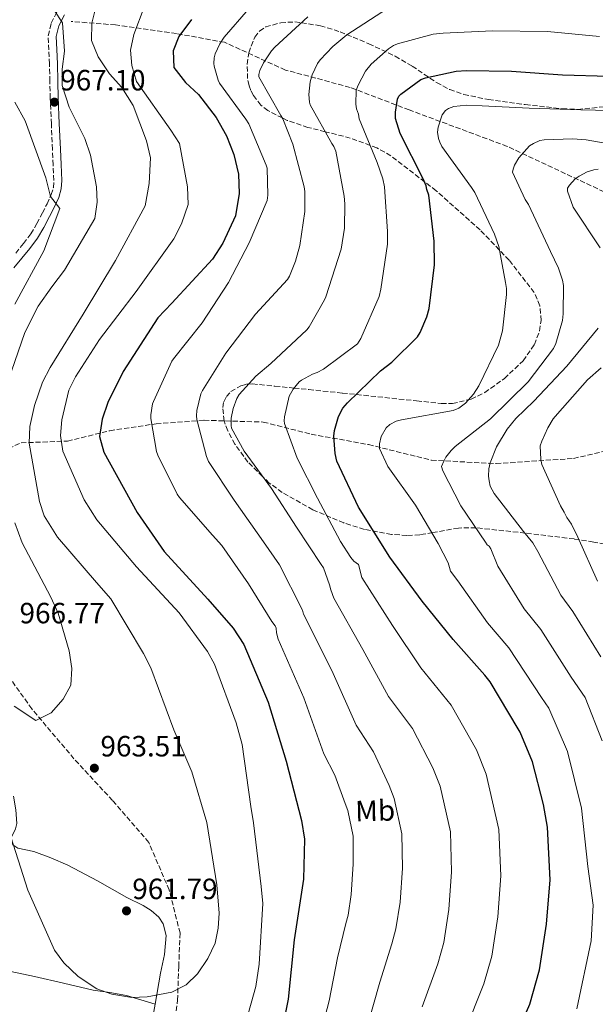
# Model space of a CAD drawing. Units: metres. Extents: x 644339 to 647785, y 4760027 to 4762412.
# Drawn here: x 646887 to 647084, y 4761522 to 4761858 of the extents above; entities that cross this region are included whole.
import ezdxf
from ezdxf.enums import TextEntityAlignment as Align

# ---------------------------------------------------------------- set-up
doc = ezdxf.new("R2010")
doc.units = ezdxf.units.M
doc.header["$MEASUREMENT"] = 0
doc.linetypes.add('DGN Style 1', pattern=[1.045693, 0.00174, -1.043953])
doc.linetypes.add('DGN Style 3', pattern=[2.435891, 1.739922, -0.695969])
for name, color, linetype, lineweight in [('Camino', 7, 'DGN Style 3', 0), ('Cauce permanente no visto', 142, 'DGN Style 1', 13), ('Cota de punto acotado terreno', 7, 'Continuous', 0), ('Curva de nivel directora', 30, 'Continuous', 30), ('Curva de nivel intermedia', 30, 'Continuous', 0), ('Etiqueta de uso rústico', 92, 'Continuous', 0), ('Línea de cambio de uso (parcela vista)', 92, 'Continuous', 0), ('Margen derecho', 7, 'Continuous', 0), ('Punto acotado terreno (símbolo)', 7, 'Continuous', 0), ('Senda', 7, 'DGN Style 3', 0), ('Vaguada', 142, 'DGN Style 3', 13), ('Zona arbolada', 92, 'DGN Style 3', 0)]:
    doc.layers.add(name, color=color, linetype=linetype, lineweight=lineweight)
doc.styles.add('Style-Arial', font='arial.ttf')

# ---------------------------------------------------------------- blocks, each defined once
blk = doc.blocks.new('5PATER')
at = {"layer": 'Cauce permanente no visto', "linetype": 'Continuous', "lineweight": 0}
h = blk.add_hatch(color=51, dxfattribs=at)
edge = h.paths.add_edge_path()
edge.add_ellipse((0, 0), major_axis=(-0.11, -0.111), ratio=0.999422, start_angle=0, end_angle=360)

msp = doc.modelspace()

# ---------------------------------------------------------------- linework, layer by layer
at = {"layer": 'Camino', "color": 7, "linetype": 'DGN Style 3', "lineweight": 0}
for points in [[(646898.34, 4761808.19, 968.14), (646898.1, 4761813.48, 967.75), (646897.73, 4761822.2, 967.39), (646897.36, 4761830.91, 967.06), (646897.21, 4761836.78, 966.73), (646897.11, 4761842.64, 966.39), (646896.85, 4761847.45, 966.09), (646896.65, 4761852.25, 965.75), (646897.71, 4761856.6, 965.21), (646899.85, 4761860.73, 964.62)], [(646885.57, 4761778.04, 971.26), (646888.19, 4761781.3, 970.81), (646890.69, 4761784.63, 970.36), (646892.78, 4761788.13, 969.98), (646894.67, 4761791.78, 969.62), (646896.25, 4761794.85, 969.36), (646897.7, 4761798.03, 969.09), (646898.41, 4761800.44, 968.86), (646898.58, 4761802.91, 968.61), (646898.34, 4761808.19, 968.14)]]:
    msp.add_polyline3d(points, dxfattribs=at)
at = {"layer": 'Curva de nivel directora', "color": 30, "linetype": 'Continuous', "lineweight": 30, "flags": 128}
for points, elevation in [([(646945.57, 4761857.83), (646941.28, 4761851.99), (646939.31, 4761847.13), (646939.58, 4761841.4), (646943.62, 4761836.28), (646948.01, 4761832.22), (646954.07, 4761824.42), (646957.61, 4761818.12), (646960.1, 4761811.79), (646961.7, 4761805.06), (646961.86, 4761798.41), (646960.61, 4761790.83), (646956.28, 4761781.47), (646952.76, 4761776.04), (646938.92, 4761760.98), (646934.09, 4761755.91), (646922.28, 4761737.65), (646917.06, 4761727.1), (646915.12, 4761721.32), (646914.22, 4761715.43), (646915.65, 4761710.12), (646927.09, 4761689.55), (646936.28, 4761676.22), (646951.26, 4761659.9)], 950), ([(647053.49, 4761503.91), (647061.25, 4761521.63), (647064.6, 4761533.4), (647066.95, 4761548.91), (647068.14, 4761564.13), (647067.32, 4761582.03), (647065.96, 4761589.79), (647062.1, 4761604.37), (647057.96, 4761614.53), (647057.29, 4761615.68), (647047.68, 4761631.68), (647045.81, 4761633.98), (647034.99, 4761646.18), (647024.42, 4761659.17), (647013.41, 4761674.23), (647002.73, 4761691.37), (646995.34, 4761707.04), (646994.76, 4761709.62), (646994.23, 4761715.58), (646994.44, 4761717.54), (646995.88, 4761722.25), (646997.37, 4761725.14), (646998.88, 4761726.99), (647010.18, 4761737.92), (647014.13, 4761740.87), (647022.88, 4761749.52), (647023.76, 4761750.97), (647026.1, 4761756.35), (647026.81, 4761759.1), (647028.65, 4761774.08), (647028.59, 4761782.13), (647026.78, 4761797.8), (647026.09, 4761799.73), (647025.8, 4761801.02), (647024.83, 4761803.46), (647016.92, 4761818.86), (647015.37, 4761824.01), (647015.32, 4761826.22), (647015.99, 4761830.65), (647016.48, 4761831.7), (647017.12, 4761832.37), (647024.01, 4761837.34), (647025.55, 4761837.89), (647036.02, 4761840.22), (647039.65, 4761840.44), (647054.98, 4761840.16), (647072.41, 4761838.9), (647088.26, 4761838.5)], 925), ([(646951.26, 4761659.9), (646959.85, 4761649.95), (646963.5, 4761644.43), (646971.79, 4761624.69), (646978.01, 4761604.65), (646983.19, 4761584.31), (646984.26, 4761577.95), (646983.94, 4761564.26), (646980.66, 4761543.6), (646978.67, 4761523.35), (646974.26, 4761501.09)], 950)]:
    msp.add_lwpolyline(points, dxfattribs=dict(at, elevation=elevation))
at = {"layer": 'Curva de nivel intermedia', "color": 30, "linetype": 'Continuous', "lineweight": 0, "flags": 128}
for points, elevation in [([(646909.18, 4761817.23), (646903.84, 4761827.91), (646901.45, 4761835.28), (646901.44, 4761840.89), (646902.21, 4761847.03), (646901.58, 4761856.66), (646898.74, 4761861.02), (646900.18, 4761866.4), (646905.53, 4761871.22), (646921.09, 4761885.14), (646935.88, 4761898.66), (646950.27, 4761912.56), (646952.24, 4761917.3), (646955.59, 4761929.63), (646961.37, 4761949.45), (646963.02, 4761961.87), (646962.89, 4761978.02), (646961.66, 4761985.81), (646959.72, 4762006.87), (646958.8, 4762028.61), (646959.33, 4762033.84), (646962.85, 4762055.03), (646966.97, 4762068.16)], 965), ([(646945.78, 4761600.99), (646939.57, 4761615.31), (646931.76, 4761636.49), (646929.17, 4761641.38), (646918.03, 4761660), (646913.2, 4761665.62), (646899.8, 4761681.06), (646895.32, 4761688.38), (646893.64, 4761693.29), (646890.16, 4761713.15), (646890.42, 4761718.88), (646891.94, 4761726.09), (646894.74, 4761733.97), (646897.36, 4761738.99), (646908.64, 4761757.24), (646919.67, 4761775.49), (646929.77, 4761794.24), (646931.15, 4761801.83), (646931.59, 4761810.57), (646930.28, 4761816.41), (646925.69, 4761828.41), (646921.76, 4761834.57), (646917.61, 4761839.29), (646913.69, 4761845.06), (646911.47, 4761850.61), (646911.59, 4761856.61), (646912.77, 4761861.59)], 960), ([(646929.47, 4761862.02), (646925.92, 4761852.68), (646924.74, 4761847.31), (646925.26, 4761842.11), (646926.82, 4761836.68), (646938.56, 4761820.02), (646941.54, 4761815.53), (646944.24, 4761800.74), (646944.52, 4761794.63), (646942.2, 4761788.05), (646939.59, 4761782.91), (646926.73, 4761765.01), (646914.23, 4761748.55), (646905.94, 4761735.84), (646903.7, 4761731.22), (646901.34, 4761721.13), (646900.82, 4761715.78), (646901.6, 4761710.45), (646908.91, 4761693.82), (646913.24, 4761687.02), (646926.79, 4761670.93), (646941.37, 4761655.25), (646951.07, 4761642.06), (646953.52, 4761637.69), (646960.91, 4761617.67), (646962.92, 4761610.29), (646965.9, 4761589.13), (646966.82, 4761583.54), (646969.43, 4761561.85), (646969.96, 4761556), (646968.77, 4761535.25), (646967.65, 4761527.66), (646964.17, 4761515.46)], 955), ([(646965.14, 4761861.38), (646956.8, 4761851.76), (646955.3, 4761849.52), (646953.75, 4761846.1), (646953.4, 4761844.79), (646953.31, 4761842.78), (646953.4, 4761841.94), (646954.75, 4761837.1), (646955.23, 4761836.07), (646964.23, 4761823.75), (646965.18, 4761822.15), (646971.17, 4761808.13), (646971.52, 4761807.1), (646971.74, 4761797.82), (646971.53, 4761795.99), (646965.32, 4761781.55), (646958.24, 4761768.07), (646949.28, 4761754.21), (646939.51, 4761742.02), (646938.95, 4761741.16), (646932.65, 4761727.44), (646932.35, 4761726.65), (646931.73, 4761722.8), (646931.69, 4761721.63), (646933.71, 4761710.38), (646934.14, 4761709.02), (646940.76, 4761695.74), (646941.5, 4761694.65), (646952.85, 4761681.74), (646955.99, 4761678.24), (646965.08, 4761665.15), (646973.05, 4761652.28), (646974.26, 4761650.75), (646974.54, 4761649.98), (646974.71, 4761648.36), (646975.2, 4761646.29), (646983.97, 4761626.25), (646990.89, 4761607.12), (646994.56, 4761599.79), (646998.18, 4761590.16), (646999.08, 4761587.7), (647000.84, 4761578.98)], 945), ([(647012.62, 4761861.54), (646998.68, 4761852.57), (646993.9, 4761848.62), (646989.6, 4761844.03), (646988.72, 4761842.78), (646986.86, 4761838.9), (646986.14, 4761836.54), (646985.72, 4761832.25), (646985.92, 4761829.59), (646986.13, 4761828.68), (646993.6, 4761815.48), (646994.21, 4761814.46), (646994.9, 4761812.85), (646997.74, 4761797.46), (646998.06, 4761794.87), (646997.87, 4761786.62), (646996.74, 4761779.44), (646991.49, 4761763.14), (646991.12, 4761762.09), (646985.89, 4761752.94), (646985.07, 4761751.88), (646972.68, 4761740.34), (646967.59, 4761736.06), (646961.96, 4761729.76), (646961.08, 4761728.44), (646959.86, 4761725.03), (646959.23, 4761721.76), (646959.16, 4761719.23), (646959.31, 4761718.26), (646963.59, 4761710.44), (646972.93, 4761697.67), (646981.5, 4761684.5), (646989.99, 4761671.78), (646990.73, 4761670.56), (646992.82, 4761664.76), (646993.19, 4761663.15), (646994.3, 4761660.26), (647004.19, 4761642.71), (647012.94, 4761626.65), (647021.12, 4761615.74), (647028.07, 4761602.34), (647030.59, 4761596.03), (647034.08, 4761580.5), (647034.52, 4761566.76), (647033.57, 4761553.97), (647031.85, 4761542.72), (647029.8, 4761535.39), (647024.5, 4761520.69)], 935), ([(646985.43, 4761858.71), (646974.11, 4761848.37), (646972.97, 4761847.17), (646970.22, 4761843.01), (646968.98, 4761840.38), (646968.62, 4761839.07), (646968.58, 4761838.23), (646976.17, 4761825.03), (646976.85, 4761823.94), (646980.3, 4761815.26), (646984.1, 4761800.73), (646984.33, 4761799.05), (646984.37, 4761792.3), (646982.7, 4761780.69), (646981.21, 4761775.27), (646979.12, 4761770.21), (646978.43, 4761769.09), (646967.48, 4761757.27), (646957.41, 4761743.9), (646949.41, 4761731.11), (646948.85, 4761730.05), (646947.49, 4761724.3), (646947.34, 4761722.55), (646947.43, 4761721.31), (646950.79, 4761708.6), (646951.48, 4761706.93), (646960.25, 4761693.69), (646970.2, 4761679.51), (646975.66, 4761671.59), (646983.36, 4761656.58), (646983.7, 4761655.74), (646983.92, 4761654.77), (646984.75, 4761653.27), (646994.08, 4761634.48), (647001.92, 4761616.88), (647007.84, 4761607.76), (647013.13, 4761596.25), (647014.84, 4761591.86), (647017.46, 4761579.74), (647017.71, 4761568.07), (647016.89, 4761556.5), (647015.48, 4761547.38), (647014.08, 4761542.27), (647010.01, 4761529.09), (647005.9, 4761514.65)], 940), ([(647085.03, 4761851.98), (647067.32, 4761853.76), (647048.48, 4761853.95), (647031.61, 4761853.15), (647028.24, 4761852.81), (647015.98, 4761849.53), (647014.69, 4761848.98), (647012.9, 4761847.77), (647007.05, 4761842.56), (647005.03, 4761840.17), (647002.55, 4761835.43)], 930), ([(647002.55, 4761835.43), (647001.94, 4761833.73), (647001.79, 4761828.92), (647001.96, 4761827.36), (647002.66, 4761825.56), (647002.96, 4761823.88), (647009.03, 4761808.96), (647010.98, 4761803.42), (647011.57, 4761800.7), (647012.59, 4761785.4), (647012.56, 4761781.11), (647010.34, 4761765.73), (647009.75, 4761763.25), (647003.47, 4761748.93), (647002.34, 4761747.09), (646990.73, 4761738.49), (646988.55, 4761737.27), (646987, 4761736.71), (646983.16, 4761734.67), (646982.39, 4761734.13), (646980.37, 4761731.62), (646979, 4761729.24), (646977.35, 4761722.19), (646977.26, 4761720.76), (646977.41, 4761719.85), (646981.72, 4761708), (646988.68, 4761694.4), (646996.57, 4761679.65), (647000.08, 4761674.15), (647001.15, 4761672.88), (647002.73, 4761671.75), (647003.86, 4761667.25), (647014.31, 4761650.94), (647023.97, 4761636.42), (647034.4, 4761623.71), (647043.02, 4761608.44), (647046.35, 4761600.2), (647050.7, 4761581.27), (647051.33, 4761565.44), (647050.26, 4761551.44), (647048.23, 4761538.06), (647045.52, 4761528.51), (647039, 4761512.3)], 930), ([(646885.26, 4761760.63), (646895.12, 4761778.86), (646900.63, 4761793.32), (646897.4, 4761797.41), (646895.82, 4761803.76), (646888.83, 4761823.27), (646885.29, 4761829.57)], 970), ([(647093.73, 4761826.67), (647078.66, 4761826.95), (647060.97, 4761827.57), (647044.98, 4761828.35), (647039.64, 4761828.61), (647035.24, 4761828.11), (647033.44, 4761827.42), (647032.41, 4761826.74), (647031.28, 4761825.29), (647029.95, 4761821.1), (647029.73, 4761819.4), (647030.05, 4761817.2), (647030.47, 4761815.91), (647031.15, 4761814.5), (647041.36, 4761800.46), (647042.44, 4761798.8), (647049.15, 4761784.54), (647050.68, 4761780.29), (647052.93, 4761768), (647053.24, 4761765.93), (647053.29, 4761763.98), (647051.9, 4761751.48), (647050.59, 4761746.64), (647043.78, 4761732.7), (647042.03, 4761729.93), (647039.24, 4761726.88), (647036.95, 4761725.13), (647035.02, 4761724.31), (647017.43, 4761721.15), (647015.62, 4761720.72), (647013.44, 4761719.5), (647012.17, 4761718.43), (647010.42, 4761715.4), (647009.83, 4761712.91), (647009.87, 4761711.36), (647012.75, 4761705.19), (647022.16, 4761692.04), (647029.88, 4761678.97), (647033.29, 4761672.3), (647033.84, 4761670.75), (647034.14, 4761669.46), (647036.59, 4761666.21)], 920), ([(646881.81, 4761731.21), (646888.63, 4761750.92), (646893.24, 4761759.9), (646897.9, 4761766.53), (646902.19, 4761772.23), (646912.58, 4761789.94), (646913.36, 4761795.44), (646913.1, 4761800.64), (646911.14, 4761811.54), (646909.18, 4761817.23)], 965), ([(647096.79, 4761813.88), (647080.48, 4761816.73), (647075.93, 4761817.14), (647066.19, 4761816.78), (647064.64, 4761816.48), (647062.45, 4761815.52), (647061.17, 4761814.71), (647057.51, 4761810.59), (647056.01, 4761808.09), (647055.52, 4761806.78), (647055.28, 4761805.73), (647059.67, 4761796.35), (647060.75, 4761794.69), (647068.28, 4761778.63), (647071.02, 4761772.98), (647072.41, 4761768.86), (647072.72, 4761767.05), (647072.69, 4761757.3), (647072.36, 4761755.09), (647070.08, 4761747.24), (647069.34, 4761745.53), (647060.65, 4761734.15), (647047.84, 4761721.5), (647035.73, 4761711.98), (647034.33, 4761710.65), (647032.56, 4761708.4), (647031.82, 4761707.08), (647031.08, 4761705.24), (647031.51, 4761703.69), (647037.64, 4761691.76), (647046.13, 4761679.36), (647046.67, 4761678.47), (647047.33, 4761677.96), (647047.87, 4761677.07), (647050.28, 4761671.18), (647059.29, 4761656.58), (647064.98, 4761649.52), (647075.4, 4761633.25), (647080.19, 4761626.3), (647086.01, 4761611.57)], 915), ([(647084.62, 4761806.7), (647083.07, 4761806.53), (647080.88, 4761805.83), (647078.05, 4761804.33), (647076.78, 4761803.39), (647074.75, 4761801.27), (647074.13, 4761800.21), (647074.15, 4761799.17), (647076.1, 4761793.76), (647085.27, 4761779.82)], 910), ([(647084.63, 4761752.4), (647073.91, 4761739.41), (647062.63, 4761727.57), (647056.41, 4761721.57), (647053.51, 4761718), (647049.89, 4761711.93), (647047.68, 4761706.42), (647047.21, 4761704.46), (647047.14, 4761701.86), (647047.31, 4761700.31), (647047.74, 4761698.5), (647049.1, 4761695.93), (647059.03, 4761683.05), (647062.24, 4761679.1), (647063.96, 4761676.15), (647071.82, 4761661.31), (647075.94, 4761655.75), (647085.55, 4761640.2)], 910), ([(647085.61, 4761738.91), (647080.9, 4761734.77), (647070.66, 4761723.22), (647069.27, 4761721.5), (647067.4, 4761718.46), (647065.3, 4761713.87), (647064.82, 4761712.29), (647065.06, 4761707.62), (647065.36, 4761705.94), (647071.68, 4761691.8), (647073.03, 4761689.63), (647073.85, 4761687.83), (647075.47, 4761685.53), (647077.64, 4761681.12), (647084.36, 4761666.04)], 905), ([(646885.07, 4761623.4), (646892.48, 4761618.5), (646897.63, 4761621.1), (646901.82, 4761625.76), (646904.44, 4761630.51), (646904.69, 4761636.25), (646903.77, 4761642.22), (646900.07, 4761655.16), (646897.46, 4761660.83), (646887.76, 4761679.1), (646885.25, 4761685.95)], 965), ([(647036.59, 4761666.21), (647046.76, 4761651.86), (647054.02, 4761643.3), (647065.24, 4761626.3), (647067.69, 4761622.74), (647074.07, 4761607.92), (647078.92, 4761588.57), (647081.07, 4761568.67), (647082.94, 4761555.4), (647082.18, 4761543.26), (647077.26, 4761520.05)], 920), ([(646883.06, 4761581.23), (646889.68, 4761560.54), (646898.78, 4761540.04), (646902.01, 4761535.69), (646906.94, 4761531.12), (646913.3, 4761526.84), (646918.43, 4761525.01), (646925.23, 4761523.87), (646930.44, 4761524.13), (646938.87, 4761525.77), (646943.76, 4761528.23), (646947.71, 4761531.97), (646951.23, 4761537.27), (646953.71, 4761542.41), (646954.76, 4761547.52), (646955.02, 4761552.74), (646954.27, 4761562.36), (646950.89, 4761583.65), (646945.78, 4761600.99)], 960), ([(647000.84, 4761578.98), (647000.9, 4761569.39), (647000.2, 4761559.03), (646999.11, 4761552.04), (646998.35, 4761549.15), (646995.51, 4761537.48), (646992.65, 4761522.75), (646987.84, 4761504.42)], 945)]:
    msp.add_lwpolyline(points, dxfattribs=dict(at, elevation=elevation))
at = {"layer": 'Línea de cambio de uso (parcela vista)', "color": 92, "linetype": 'Continuous', "lineweight": 0}
for points in [[(646884.8, 4761592.69, 959.08), (646885.58, 4761588.02, 959.23), (646885.93, 4761583.32, 959.4), (646885.5, 4761581.47, 959.45), (646884.11, 4761578.7, 959.52), (646883.92, 4761577.36, 959.56), (646884.56, 4761576.08, 959.59), (646886.25, 4761574.9, 959.61), (646888.98, 4761574.33, 959.59), (646891.69, 4761573.8, 959.62), (646897.58, 4761571.55, 959.94), (646903.39, 4761569.07, 960.37), (646913.51, 4761563.73, 961.38), (646923.48, 4761558.1, 962.31), (646929.15, 4761555.33, 962.4), (646931.89, 4761553.66, 962.26), (646934.45, 4761551.28, 962.02), (646935.91, 4761549.1, 961.81), (646937.01, 4761545.03, 961.44), (646936.41, 4761538.6, 960.85), (646935.04, 4761532.25, 960.24), (646933.22, 4761521.58, 959.1)], [(646820.04, 4761543.02, 941.8), (646824.76, 4761542.92, 943.46), (646829.48, 4761542.83, 940.62), (646830.51, 4761542.74, 940), (646836.61, 4761542.26, 941.35), (646842.07, 4761541.27, 945), (646847.44, 4761540.31, 947.23), (646858.3, 4761537.99, 951.77), (646875.11, 4761534.6, 955.36), (646891.93, 4761531.08, 958.27), (646901.93, 4761528.76, 959.1), (646912, 4761526.41, 959.27), (646917.71, 4761525.64, 959.28), (646923.37, 4761524.63, 959.24), (646928.29, 4761523.11, 959.17), (646933.22, 4761521.58, 959.1)], [(646933.22, 4761521.58, 959.1), (646931.31, 4761510.92, 957.97)]]:
    msp.add_polyline3d(points, dxfattribs=at)
at = {"layer": 'Margen derecho', "color": 7, "linetype": 'Continuous', "lineweight": 0}
msp.add_polyline3d([(646884.93, 4761772.99, 971.59), (646887.67, 4761776.34, 971.26), (646890.33, 4761779.64, 970.81), (646892.94, 4761783.12, 970.36), (646895.15, 4761786.81, 969.98), (646897.07, 4761790.53, 969.62), (646898.69, 4761793.66, 969.36), (646900.25, 4761797.08, 969.09), (646901.09, 4761799.96, 968.86), (646901.29, 4761802.88, 968.61), (646901.05, 4761808.32, 968.14), (646900.81, 4761813.6, 967.75), (646900.43, 4761822.31, 967.39), (646900.07, 4761831, 967.06), (646899.91, 4761836.83, 966.73), (646899.81, 4761842.74, 966.39), (646899.56, 4761847.58, 966.09), (646899.37, 4761851.99, 965.75), (646900.26, 4761855.64, 965.21), (646902.24, 4761859.45, 964.62)], dxfattribs=at)
at = {"layer": 'Senda', "color": 7, "linetype": 'DGN Style 3', "lineweight": 0}
msp.add_polyline3d([(646939.39, 4761509.68, 958.49), (646940.83, 4761523, 959.45), (646941.27, 4761534.47, 960.03), (646941.7, 4761545.93, 960.69), (646937.99, 4761560.64, 960.92), (646930.99, 4761576.86, 961.54), (646918.64, 4761591.14, 962.81), (646905.46, 4761605.43, 963.61), (646891.05, 4761622.42, 965), (646876.23, 4761643.27, 966.4), (646866.35, 4761663.35, 968.94), (646859.76, 4761678.8, 970), (646858.52, 4761688.84, 970.31), (646854.41, 4761697.72, 970.57), (646848.64, 4761704.28, 971.02), (646844.52, 4761708.92, 971.45), (646838.93, 4761711.37, 971.75)], dxfattribs=at)
at = {"layer": 'Vaguada', "color": 142, "linetype": 'DGN Style 3', "lineweight": 13}
for points in [[(647138.6, 4761706.34, 890), (647128.5, 4761726.48, 891.74), (647121.55, 4761743.65, 896.87), (647119.66, 4761760.82, 901.85), (647114.61, 4761774.43, 904.94), (647106.4, 4761786.27, 905.92), (647088.85, 4761797.95, 910), (647053.49, 4761814.52, 916.37), (647020.03, 4761826.96, 923.62), (646999.82, 4761834.66, 930.72), (646977.72, 4761840.58, 937.69), (646956.89, 4761850.05, 944.68), (646940.47, 4761853.01, 950.4), (646919.64, 4761855.97, 957.31), (646904.48, 4761857.16, 963.61)], [(646874.18, 4761707.36, 967.17), (646887.43, 4761713.28, 961.29), (646903.22, 4761713.88, 954.2), (646917.74, 4761717.43, 949.03), (646933.53, 4761719.8, 944.52), (646949.94, 4761720.98, 938.93), (646970.15, 4761720.39, 931.97), (646986.56, 4761716.24, 927.43), (647006.13, 4761712.69, 921.21), (647027.6, 4761707.36, 916.16), (647049.7, 4761706.18, 909.42), (647076.22, 4761707.95, 902.12), (647096.42, 4761712.69, 897.02), (647114.73, 4761713.87, 892.79), (647125.46, 4761713.87, 890.62), (647138.6, 4761706.34, 890)]]:
    msp.add_polyline3d(points, dxfattribs=at)
at = {"layer": 'Zona arbolada', "color": 92, "linetype": 'DGN Style 3', "lineweight": 0}
for points in [[(647089.31, 4761678.25, 898.98), (647083.06, 4761679.4, 897.72), (647076.38, 4761680.46, 901.84), (647059.63, 4761682.48, 907.48), (647042.82, 4761684.29, 912.89), (647036.89, 4761684.2, 915.52), (647028.05, 4761682.64, 919.9), (647023.63, 4761681.91, 921.88), (647019.2, 4761681.66, 923.46), (647013.99, 4761682, 924.82), (647004.72, 4761683.74, 926.53), (646997.68, 4761685.92, 927.39), (646987.1, 4761690.45, 928.31), (646976.63, 4761696.33, 932.2), (646972.22, 4761699.52, 933.96), (646969.92, 4761701.79, 935), (646964.93, 4761706.71, 936.66), (646960.45, 4761712.81, 937.34), (646957.99, 4761717.42, 937.32), (646956.79, 4761720.75, 937.13), (646956.28, 4761725.31, 936.73), (646956.67, 4761727.32, 936.5), (646957.56, 4761729.08, 936.25), (646959.11, 4761730.76, 935.95), (646962.48, 4761732.79, 935.4), (646964.44, 4761733.34, 935.11), (646965.18, 4761733.37, 935), (646966.47, 4761733.41, 934.82), (646974.15, 4761732.65, 933.34), (646980.67, 4761731.98, 930), (646985.7, 4761731.47, 925.61), (646997.17, 4761730.29, 925.18), (647014.11, 4761728.51, 921.99), (647022.55, 4761727.61, 920.39), (647030.98, 4761726.73, 919.36), (647034.79, 4761726.7, 919.1), (647041.21, 4761728.2, 918.67), (647045.85, 4761730.46, 918.38), (647052.53, 4761735.27, 917.99), (647058.95, 4761741.31, 917.64), (647062.83, 4761746.83, 917.39), (647064.53, 4761751.46, 917.22), (647065.08, 4761755.01, 917.1), (647064.69, 4761760.12, 916.97), (647062.76, 4761764.57, 916.88), (647054.19, 4761775.64, 917.37), (647044.22, 4761786, 918.82), (647029.24, 4761799.37, 921.73), (647013.75, 4761811.27, 925.08), (647008.99, 4761814.03, 926.09), (646999.89, 4761817.34, 928.05), (646991.32, 4761819.52, 935), (646985.43, 4761821.01, 937.97), (646978.35, 4761823.36, 939.61), (646976.69, 4761824.2, 940), (646971.68, 4761826.73, 941.35), (646969.32, 4761828.58, 942.1), (646966.8, 4761831.84, 943.13), (646965.94, 4761833.58, 943.59), (646965.29, 4761835.33, 944.02), (646964.79, 4761837.63, 944.54), (646964.62, 4761842.55, 945.46), (646965.17, 4761846.5, 946), (646967.23, 4761851.85, 946.32), (646968.88, 4761853.89, 946.23), (646970.99, 4761855.29, 945.96), (646976.11, 4761856.73, 944.6), (646980.89, 4761857.01, 942.02), (646983.2, 4761856.67, 940), (646989.68, 4761855.71, 933.33), (646996.39, 4761853.65, 933.33), (647006.23, 4761849.57, 933.01), (647015.25, 4761845.29, 931.82), (647021.03, 4761841.93, 929.97), (647029.4, 4761836.29, 926.23), (647033.85, 4761833.9, 924.56), (647038.73, 4761832.21, 923.41), (647047.08, 4761830.52, 922.54), (647059.7, 4761828.78, 922.07), (647072.31, 4761827.36, 921.09), (647077.64, 4761827.12, 920.19), (647096.24, 4761828.99, 915.77)], [(647089.31, 4761678.25, 898.98), (647083.06, 4761679.4, 897.72), (647076.38, 4761680.46, 901.84), (647059.63, 4761682.48, 907.48), (647042.82, 4761684.29, 912.89), (647036.89, 4761684.2, 915.52), (647028.05, 4761682.64, 919.9), (647023.63, 4761681.91, 921.88), (647019.2, 4761681.66, 923.46), (647013.99, 4761682, 924.82), (647004.72, 4761683.74, 926.53), (646997.68, 4761685.92, 927.39), (646987.1, 4761690.45, 928.31), (646976.63, 4761696.33, 932.2), (646972.22, 4761699.52, 933.96), (646969.92, 4761701.79, 935), (646964.93, 4761706.71, 936.66), (646960.45, 4761712.81, 937.34), (646957.99, 4761717.42, 937.32), (646956.79, 4761720.75, 937.13), (646956.28, 4761725.31, 936.73), (646956.67, 4761727.32, 936.5), (646957.56, 4761729.08, 936.25), (646959.11, 4761730.76, 935.95), (646962.48, 4761732.79, 935.4), (646964.44, 4761733.34, 935.11), (646965.18, 4761733.37, 935), (646966.47, 4761733.41, 934.82), (646974.15, 4761732.65, 933.34), (646980.67, 4761731.98, 930), (646985.7, 4761731.47, 925.61), (646997.17, 4761730.29, 925.18), (647014.11, 4761728.51, 921.99), (647022.55, 4761727.61, 920.39), (647030.98, 4761726.73, 919.36), (647034.79, 4761726.7, 919.1), (647041.21, 4761728.2, 918.67), (647045.85, 4761730.46, 918.38), (647052.53, 4761735.27, 917.99), (647058.95, 4761741.31, 917.64), (647062.83, 4761746.83, 917.39), (647064.53, 4761751.46, 917.22), (647065.08, 4761755.01, 917.1), (647064.69, 4761760.12, 916.97), (647062.76, 4761764.57, 916.88), (647054.19, 4761775.64, 917.37), (647044.22, 4761786, 918.82), (647029.24, 4761799.37, 921.73), (647013.75, 4761811.27, 925.08), (647008.99, 4761814.03, 926.09), (646999.89, 4761817.34, 928.05), (646991.32, 4761819.52, 935), (646985.43, 4761821.01, 937.97), (646978.35, 4761823.36, 939.61), (646976.69, 4761824.2, 940), (646971.68, 4761826.73, 941.35), (646969.32, 4761828.58, 942.1), (646966.8, 4761831.84, 943.13), (646965.94, 4761833.58, 943.59), (646965.29, 4761835.33, 944.02), (646964.79, 4761837.63, 944.54), (646964.62, 4761842.55, 945.46), (646965.17, 4761846.5, 946), (646967.23, 4761851.85, 946.32), (646968.88, 4761853.89, 946.23), (646970.99, 4761855.29, 945.96), (646976.11, 4761856.73, 944.6), (646980.89, 4761857.01, 942.02), (646983.2, 4761856.67, 940), (646989.68, 4761855.71, 933.33), (646996.39, 4761853.65, 933.33)], [(646996.39, 4761853.65, 933.33), (647006.23, 4761849.57, 933.01), (647015.25, 4761845.29, 931.82), (647021.03, 4761841.93, 929.97), (647029.4, 4761836.29, 926.23), (647033.85, 4761833.9, 924.56), (647038.73, 4761832.21, 923.41), (647047.08, 4761830.52, 922.54), (647059.7, 4761828.78, 922.07), (647072.31, 4761827.36, 921.09), (647077.64, 4761827.12, 920.19), (647096.24, 4761828.99, 915.77)]]:
    msp.add_polyline3d(points, dxfattribs=at)

# ---------------------------------------------------------------- block references
at = {"layer": 'Punto acotado terreno (símbolo)', "color": 7, "linetype": 'Continuous', "lineweight": 0, "xscale": 10, "yscale": 10, "zscale": 10}
for p in [(646898.78, 4761829.61, 967.1), (646912.43, 4761602.2, 963.5), (646923.41, 4761553.48, 961.79)]:
    msp.add_blockref('5PATER', p, dxfattribs=at)

# ---------------------------------------------------------------- texts
at = {"layer": 'Cota de punto acotado terreno', "color": 7, "linetype": 'Continuous', "lineweight": 0, "style": 'Style-Arial'}
for s, p in [('967.10', (646900.76, 4761833.61, 967.1)), ('966.77', (646886.86, 4761651.65, 966.77)), ('963.51', (646914.51, 4761606.2, 963.5)), ('961.79', (646925.39, 4761557.48, 961.79))]:
    msp.add_text(s, height=7, dxfattribs=at).set_placement(p)
at = {"layer": 'Etiqueta de uso rústico', "color": 92, "linetype": 'Continuous', "lineweight": 0, "style": 'Style-Arial'}
msp.add_text('Mb', height=7, rotation=1.3854, dxfattribs=at).set_placement((647008.38, 4761587.68, 942.64), align=Align.MIDDLE_CENTER)

doc.saveas('drawing.dxf')
